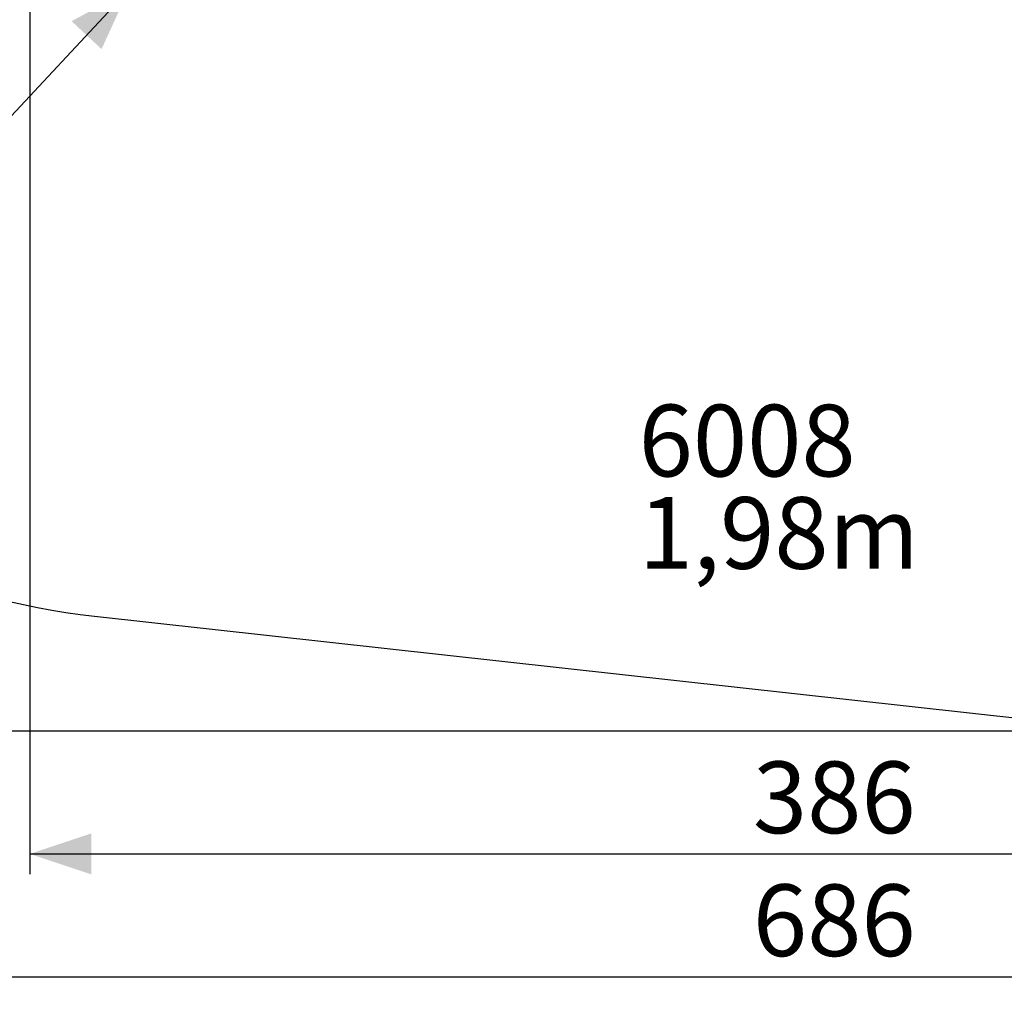
# Model space of a CAD drawing. Extents: x 0 to 42, y 0 to 29.8.
# Drawn here: x 9 to 13.8, y 14.7 to 19.5 of the extents above; entities that cross this region are included whole.
import ezdxf

# ---------------------------------------------------------------- set-up
doc = ezdxf.new("R2010")
doc.units = 0
doc.layers.get('0').update_dxf_attribs({"linetype": 'CONTINUOUS'})
doc.layers.add('LE_NORM', color=179, linetype='CONTINUOUS')
doc.styles.add('SLDTEXTSTYLE0', font='TXT', dxfattribs={"width": 0.605})
doc.dimstyles.new('SLDDIMSTYLE2', dxfattribs={"dimtxt": 0.35, "dimasz": 0.3, "dimexe": 0, "dimexo": 0.0625, "dimgap": 0.0875, "dimtad": 1, "dimdec": 0, "dimlfac": 50, "dimrnd": 1e-09, "dimzin": 12, "dimtxsty": 'SLDTEXTSTYLE0', "dimsah": 1, "dimcen": 0.09, "dimazin": 3, "dimtfac": 1, "dimtofl": 0, "dimtmove": 0, "dimatfit": 3, "dimtolj": 1, "dimtzin": 12})

# ---------------------------------------------------------------- blocks, each defined once
blk = doc.blocks.new('_D')
at = {"layer": 'LE_NORM', "color": 7}
for p, q in [((6.0668, 22.7431), (6.0668, 14.6792)), ((19.7884, 20.2411), (19.7884, 14.6792)), ((6.0668, 14.7782), (19.7884, 14.7782))]:
    blk.add_line(p, q, dxfattribs=at)
for points in [[(6.0668, 14.7782), (6.3668, 14.6782), (6.3668, 14.8782)], [(19.7884, 14.7782), (19.4884, 14.8782), (19.4884, 14.6782)]]:
    blk.add_solid(points, dxfattribs=at)
at = {"layer": 'LE_NORM', "color": 7, "insert": (12.5987, 15.2294), "char_height": 0.35, "attachment_point": 1, "style": 'SLDTEXTSTYLE0'}
blk.add_mtext('686', dxfattribs=at)
blk = doc.blocks.new('_D_1')
at = {"layer": 'LE_NORM', "color": 7}
for p, q in [((9.0668, 22.7431), (9.0668, 15.2792)), ((16.7884, 20.2411), (16.7884, 15.2792)), ((9.0668, 15.3782), (16.7884, 15.3782))]:
    blk.add_line(p, q, dxfattribs=at)
for points in [[(9.0668, 15.3782), (9.3668, 15.2782), (9.3668, 15.4782)], [(16.7884, 15.3782), (16.4884, 15.4782), (16.4884, 15.2782)]]:
    blk.add_solid(points, dxfattribs=at)
at = {"layer": 'LE_NORM', "color": 7, "insert": (12.5987, 15.8294), "char_height": 0.35, "attachment_point": 1, "style": 'SLDTEXTSTYLE0'}
blk.add_mtext('386', dxfattribs=at)
blk = doc.blocks.new('_D_3')
at = {"layer": 'LE_NORM', "color": 7}
for p, q in [((11.0756, 27.2042), (4.7678, 27.2042)), ((4.8668, 27.2042), (4.8668, 15.9782)), ((14.5815, 15.9782), (4.7678, 15.9782))]:
    blk.add_line(p, q, dxfattribs=at)
for points in [[(4.8668, 27.2042), (4.7668, 26.9042), (4.9668, 26.9042)], [(4.8668, 15.9782), (4.9668, 16.2782), (4.7668, 16.2782)]]:
    blk.add_solid(points, dxfattribs=at)
at = {"layer": 'LE_NORM', "color": 7, "insert": (4.4157, 21.2623), "char_height": 0.35, "attachment_point": 1, "rotation": 90, "style": 'SLDTEXTSTYLE0'}
blk.add_mtext('561', dxfattribs=at)
blk = doc.blocks.new('_D_6')
at = {"layer": 'LE_NORM', "color": 7}
for q in [(9.5486, 19.5953), (8.6105, 18.5901)]:
    blk.add_line((7.5018, 17.402), q, dxfattribs=at)
for points in [[(9.5486, 19.5953), (9.2708, 19.4442), (9.4171, 19.3077)], [(7.5018, 17.402), (7.7796, 17.5531), (7.6333, 17.6896)]]:
    blk.add_solid(points, dxfattribs=at)
at = {"layer": 'LE_NORM', "color": 7, "insert": (7.8319, 18.4171), "char_height": 0.35, "attachment_point": 1, "rotation": 46.9772, "style": 'SLDTEXTSTYLE0'}
blk.add_mtext('150', dxfattribs=at)
blk = doc.blocks.new('SW_NOTE_8')
at = {"layer": 'LE_NORM', "color": 0, "char_height": 0.35, "attachment_point": 1, "style": 'SLDTEXTSTYLE0'}
for s, insert in [('6008', (0, 0.4512)), ('1,98m', (0, 0.0001))]:
    blk.add_mtext(s, dxfattribs=dict(at, insert=insert))

msp = doc.modelspace()

# ---------------------------------------------------------------- linework, layer by layer
at = {"color": 7, "linetype": 'CONTINUOUS'}
msp.add_line((9.3833, 16.5384), (14.2512, 16.0018), dxfattribs=at)
msp.add_arc((9.7432, 19.8038), 3.2852, 187.3367, 263.7099, dxfattribs=at)

# ---------------------------------------------------------------- block references
at = {"layer": 'LE_NORM', "color": 7}
msp.add_blockref('SW_NOTE_8', (12.0407, 17.1204), dxfattribs=at)

# ---------------------------------------------------------------- dimensions: what is measured, and where the dimension line sits
for base, p1, p2, angle, picture, middle in [((4.8668, 15.9782), (11.1747, 27.2042), (14.6805, 15.9782), 90, '_D_3', (4.8668, 21.5912)), ((9.5486, 19.5953), (7.5018, 17.402), (9.5486, 19.5953), 46.9772, '_D_6', (8.3861, 18.3497))]:
    dim = msp.add_linear_dim(base=base, p1=p1, p2=p2, angle=angle, dimstyle='SLDDIMSTYLE2', dxfattribs=at)
    dim.commit()
    dim.dimension.update_dxf_attribs({"geometry": picture, "text_midpoint": middle, "dimtype": 160})
for base, p1, p2, picture, middle in [((19.7884, 14.7782), (6.0668, 22.8422), (19.7884, 20.3402), '_D', (12.9276, 14.7782)), ((16.7884, 15.3782), (9.0668, 22.8422), (16.7884, 20.3402), '_D_1', (12.9276, 15.3782))]:
    dim = msp.add_linear_dim(base=base, p1=p1, p2=p2, dimstyle='SLDDIMSTYLE2', dxfattribs=at)
    dim.commit()
    dim.dimension.update_dxf_attribs({"geometry": picture, "text_midpoint": middle, "dimtype": 160})

doc.saveas('drawing.dxf')
